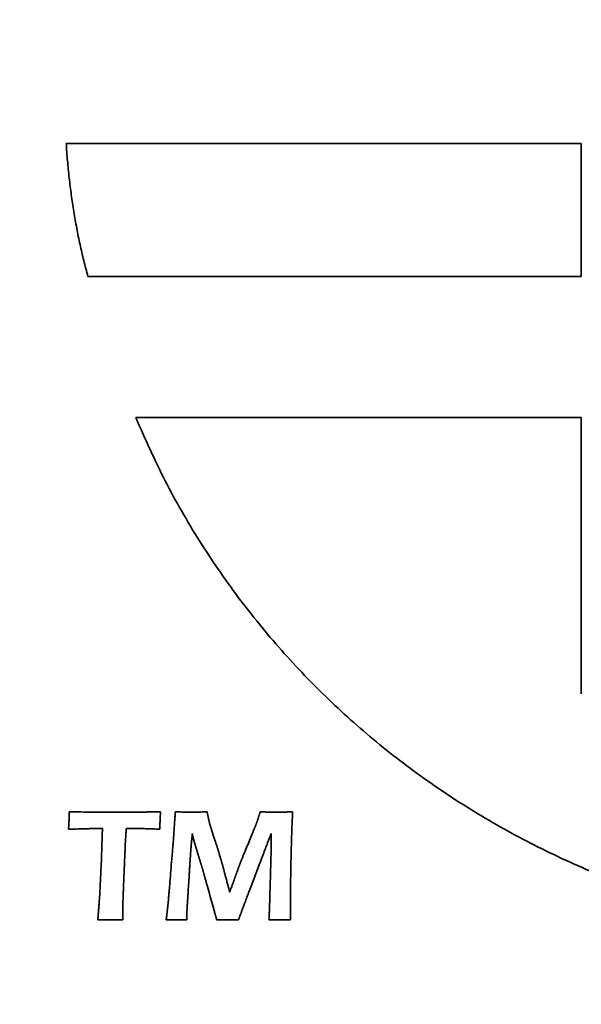
# Model space of a CAD drawing. Units: inches. Extents: x -0.2 to 21.9, y 0.4 to 16.6.
# Drawn here: x 1.6 to 1.8, y 12.2 to 12.5 of the extents above; entities that cross this region are included whole.
import ezdxf

# ---------------------------------------------------------------- set-up
doc = ezdxf.new("R2010")
doc.units = ezdxf.units.IN
doc.header["$MEASUREMENT"] = 0
doc.layers.add('Dimensions(AVP)', color=7, linetype='Continuous', lineweight=18)
doc.layers.add('Visible Edges(AVP)', color=7, linetype='Continuous', lineweight=35)
doc.styles.add('DEFAULT-AVP_Large', font='arial.ttf')
doc.dimstyles.new('AVP Standard-AVP', dxfattribs={"dimtxt": 0.15, "dimasz": 0.1, "dimexe": 0.05, "dimexo": 0.05, "dimgap": 0.04, "dimtad": 0, "dimtoh": 1, "dimdec": 3, "dimrnd": 1e-08, "dimzin": 0, "dimdsep": 46, "dimtxsty": 'DEFAULT-AVP_Large', "dimblk": 'Filled-1', "dimcen": 0.09, "dimdle": 0.12, "dimclrd": 7, "dimclre": 7, "dimclrt": 7, "dimadec": 0, "dimazin": 0, "dimtfac": 1, "dimtdec": 3, "dimtofl": 0, "dimtmove": 0, "dimatfit": 3, "dimfxl": 1, "dimtolj": 1, "dimtzin": 0, "dimlwd": 15, "dimlwe": 15, "dimarcsym": 0})

# ---------------------------------------------------------------- blocks, each defined once
blk = doc.blocks.new('Filled-1')
at = {"color": 0}
for p, q in [((0, 0), (-1, 0.3125)), ((-1, 0.3125), (-1, -0.3125)), ((-1, 0), (0, 0)), ((-1, -0.3125), (0, 0))]:
    blk.add_line(p, q, dxfattribs=at)
at = {"color": 0, "flags": 128}
blk.add_lwpolyline([(-1, -0.3125), (0, 0), (-1, 0.3125), (-1, -0.3125)], dxfattribs=at)
at = {"color": 0}
blk.add_solid([(-1, -0.3125), (0, 0), (-1, 0.3125), (-1, -0.3125)], dxfattribs=at)
blk = doc.blocks.new('*D7')
at = {"layer": 'Defpoints', "color": 0, "linetype": 'Continuous'}
for p in [(1.10354, 13.1474), (2.43291, 13.1474), (2.43291, 12.8574)]:
    blk.add_point(p, dxfattribs=at)
at = {"layer": 'Dimensions(AVP)', "color": 7, "linetype": 'Continuous', "lineweight": 15}
for p, q in [((1.10354, 13.2474), (1.10354, 13.3474)), ((2.38291, 13.1474), (1.05354, 13.1474)), ((2.38291, 12.8574), (1.05354, 12.8574)), ((1.10354, 12.7574), (1.10354, 12.62618))]:
    blk.add_line(p, q, dxfattribs=at)
at = {"layer": 'Dimensions(AVP)', "color": 7, "linetype": 'Continuous', "lineweight": 15, "xscale": 0.1000000014901161, "yscale": 0.1000000014901161, "zscale": 0.1000000014901161}
for p, rotation in [((1.10354, 13.1474), 270), ((1.10354, 12.8574), 90)]:
    blk.add_blockref('Filled-1', p, dxfattribs=dict(at, rotation=rotation))
at = {"layer": 'Dimensions(AVP)', "color": 7, "linetype": 'Continuous', "lineweight": 18, "insert": (1.21411, 10.87295), "char_height": 0.15, "attachment_point": 7, "rotation": 90, "style": 'DEFAULT-AVP_Large'}
blk.add_mtext('\\A1;{Viewable Area\\P}0.290 in [7.37 mm]', dxfattribs=at)

msp = doc.modelspace()

# ---------------------------------------------------------------- linework, layer by layer
at = {"layer": 'Visible Edges(AVP)'}
for p, q in [((1.63818, 12.35022), (1.75841, 12.35022)), ((1.75841, 12.35022), (1.75841, 12.27571))]:
    msp.add_line(p, q, dxfattribs=at)
for points, knots in [([(1.62529, 12.38827), (1.62491, 12.3897), (1.62414, 12.39256), (1.62313, 12.39692), (1.62224, 12.40133), (1.62146, 12.4058), (1.62078, 12.41032), (1.62022, 12.41489), (1.61975, 12.41952), (1.61953, 12.42263), (1.61942, 12.42419)], [-0.09261229, -0.09261229, -0.09261229, -0.09261229, -0.08134352, -0.06999862, -0.05857074, -0.04705383, -0.03544255, -0.02373231, -0.01191921, 0, 0, 0, 0]), ([(1.61942, 12.42419), (1.61955, 12.42419), (1.62007, 12.42419), (1.62121, 12.42419), (1.62307, 12.42419), (1.62559, 12.42419), (1.62872, 12.42419), (1.63241, 12.42419), (1.63661, 12.42419), (1.64307, 12.42419), (1.65205, 12.42419), (1.66797, 12.42419), (1.68889, 12.42419), (1.70981, 12.42419), (1.72573, 12.42419), (1.73471, 12.42419), (1.74117, 12.42419), (1.74537, 12.42419), (1.74906, 12.42419), (1.75219, 12.42419), (1.75471, 12.42419), (1.75657, 12.42419), (1.75771, 12.42419), (1.75823, 12.42419), (1.75837, 12.42419)], [-0.35293, -0.35293, -0.35293, -0.35293, -0.3519176, -0.3489664, -0.3442058, -0.337765, -0.3297733, -0.3203598, -0.3096539, -0.2977847, -0.2710737, -0.2412607, -0.176465, -0.1116693, -0.0818563, -0.0551453, -0.0432761, -0.0325702, -0.0231567, -0.015165, -0.0087242, -0.0039636, -0.0010124, 0, 0, 0, 0]), ([(1.75837, 12.42419), (1.75837, 12.42416), (1.75837, 12.42402), (1.75837, 12.42373), (1.75837, 12.42325), (1.75837, 12.42259), (1.75837, 12.42178), (1.75837, 12.42083), (1.75837, 12.41975), (1.75837, 12.41807), (1.75837, 12.41575), (1.75837, 12.41164), (1.75837, 12.40623), (1.75837, 12.40082), (1.75837, 12.39671), (1.75837, 12.39438), (1.75837, 12.39271), (1.75837, 12.39163), (1.75837, 12.39067), (1.75837, 12.38986), (1.75837, 12.38921), (1.75837, 12.38873), (1.75837, 12.38844), (1.75837, 12.3883), (1.75837, 12.38827)], [-0.09124, -0.09124, -0.09124, -0.09124, -0.09097826, -0.09021533, -0.08898462, -0.08731953, -0.08525349, -0.0828199, -0.08005219, -0.07698375, -0.07007838, -0.06237109, -0.04562, -0.02886891, -0.02116162, -0.01425625, -0.01118781, -0.0084201, -0.00598651, -0.00392047, -0.00225538, -0.00102467, -0.00026174, 0, 0, 0, 0]), ([(1.75837, 12.38827), (1.75824, 12.38827), (1.75774, 12.38827), (1.75664, 12.38827), (1.75486, 12.38827), (1.75245, 12.38827), (1.74946, 12.38827), (1.74592, 12.38827), (1.7419, 12.38827), (1.73571, 12.38827), (1.72711, 12.38827), (1.71186, 12.38827), (1.69183, 12.38827), (1.67179, 12.38827), (1.65654, 12.38827), (1.64795, 12.38827), (1.64175, 12.38827), (1.63773, 12.38827), (1.6342, 12.38827), (1.6312, 12.38827), (1.62879, 12.38827), (1.62701, 12.38827), (1.62592, 12.38827), (1.62542, 12.38827), (1.62529, 12.38827)], [-0.33801, -0.33801, -0.33801, -0.33801, -0.3370404, -0.334214, -0.3296547, -0.3234861, -0.3158322, -0.3068167, -0.2965633, -0.2851959, -0.2596141, -0.2310615, -0.169005, -0.1069485, -0.0783959, -0.0528141, -0.0414467, -0.0311933, -0.0221778, -0.0145239, -0.0083553, -0.003796, -0.0009696, 0, 0, 0, 0]), ([(1.88469, 12.20967), (1.87783, 12.20916), (1.86425, 12.20815), (1.844, 12.20859), (1.82422, 12.21043), (1.80495, 12.21377), (1.78627, 12.21851), (1.76824, 12.22463), (1.75092, 12.23206), (1.73438, 12.24076), (1.71869, 12.25068), (1.7039, 12.26177), (1.69009, 12.27399), (1.67732, 12.28728), (1.66564, 12.30159), (1.65516, 12.31689), (1.64582, 12.33307), (1.64074, 12.34449), (1.63818, 12.35022)], [-0.7724196, -0.7724196, -0.7724196, -0.7724196, -0.7200244, -0.6686984, -0.6183094, -0.5687348, -0.5198609, -0.4715818, -0.4237976, -0.3764125, -0.3293331, -0.2824663, -0.235717, -0.1889859, -0.1421675, -0.0951482, -0.0478041, 0, 0, 0, 0]), ([(1.62006, 12.23916), (1.62008, 12.23941), (1.6201, 12.23989), (1.62014, 12.24059), (1.62017, 12.24124), (1.6202, 12.24185), (1.62022, 12.24241), (1.62024, 12.24293), (1.62025, 12.24339), (1.62026, 12.24369), (1.62026, 12.24383)], [0, 0, 0, 0, 0.00189464, 0.00367236, 0.00533294, 0.00687614, 0.00830177, 0.00960962, 0.0107995, 0.01187123, 0.01187123, 0.01187123, 0.01187123]), ([(1.62026, 12.24383), (1.62129, 12.24383), (1.62339, 12.24381), (1.62657, 12.2438), (1.62983, 12.24379), (1.63202, 12.24379), (1.63313, 12.24379)], [0, 0, 0, 0, 0.00789373, 0.01597396, 0.02423977, 0.03269024, 0.03269024, 0.03269024, 0.03269024]), ([(1.63313, 12.24379), (1.63314, 12.24379), (1.63317, 12.24379), (1.63323, 12.24379), (1.63333, 12.24379), (1.63347, 12.24379), (1.63364, 12.24379), (1.63385, 12.24379), (1.63408, 12.24379), (1.63443, 12.24379), (1.63493, 12.24379), (1.63581, 12.2438), (1.63696, 12.2438), (1.63812, 12.2438), (1.639, 12.24381), (1.63949, 12.24381), (1.63985, 12.24381), (1.64008, 12.24381), (1.64028, 12.24381), (1.64046, 12.24381), (1.6406, 12.24381), (1.6407, 12.24381), (1.64076, 12.24381), (1.64079, 12.24381), (1.6408, 12.24381)], [0, 0, 0, 0, 0.00005588, 0.00021877, 0.00048153, 0.00083704, 0.00127814, 0.00179772, 0.00238864, 0.00304376, 0.00451809, 0.00616362, 0.00974005, 0.01331647, 0.014962, 0.01643633, 0.01709145, 0.01768237, 0.01820195, 0.01864306, 0.01899856, 0.01926132, 0.01942421, 0.01948009, 0.01948009, 0.01948009, 0.01948009]), ([(1.6408, 12.24381), (1.6408, 12.24381), (1.64082, 12.24381), (1.64085, 12.24381), (1.64091, 12.24381), (1.64098, 12.24381), (1.64107, 12.24381), (1.64118, 12.24381), (1.6413, 12.24381), (1.6415, 12.24382), (1.64176, 12.24382), (1.64223, 12.24382), (1.64285, 12.24382), (1.64346, 12.24382), (1.64393, 12.24383), (1.6442, 12.24383), (1.64439, 12.24383), (1.64451, 12.24383), (1.64462, 12.24383), (1.64471, 12.24383), (1.64479, 12.24383), (1.64484, 12.24383), (1.64487, 12.24383), (1.64489, 12.24383), (1.64489, 12.24383)], [0, 0, 0, 0, 0.00002983, 0.0001168, 0.00025708, 0.00044688, 0.00068238, 0.00095978, 0.00127526, 0.00162502, 0.00241214, 0.00329066, 0.00520006, 0.00710946, 0.00798798, 0.0087751, 0.00912486, 0.00944034, 0.00971774, 0.00995324, 0.01014304, 0.01028332, 0.01037029, 0.01040012, 0.01040012, 0.01040012, 0.01040012]), ([(1.64489, 12.24383), (1.64488, 12.24359), (1.64484, 12.24311), (1.6448, 12.24242), (1.64476, 12.24177), (1.64473, 12.24116), (1.64471, 12.2406), (1.6447, 12.24008), (1.64469, 12.23961), (1.64468, 12.23931), (1.64468, 12.23916)], [0, 0, 0, 0, 0.00187904, 0.00364411, 0.00529578, 0.00683464, 0.00826129, 0.00957634, 0.01078039, 0.01187409, 0.01187409, 0.01187409, 0.01187409]), ([(1.64837, 12.23647), (1.64837, 12.23647), (1.64837, 12.2365), (1.64837, 12.23656), (1.64838, 12.23666), (1.64839, 12.23679), (1.6484, 12.23696), (1.64841, 12.23715), (1.64843, 12.23738), (1.64845, 12.23772), (1.64848, 12.2382), (1.64854, 12.23904), (1.64861, 12.24015), (1.64869, 12.24126), (1.64874, 12.2421), (1.64878, 12.24258), (1.6488, 12.24292), (1.64881, 12.24314), (1.64883, 12.24334), (1.64884, 12.2435), (1.64885, 12.24364), (1.64885, 12.24374), (1.64886, 12.2438), (1.64886, 12.24382), (1.64886, 12.24383)], [0, 0, 0, 0, 0.00005379, 0.0002106, 0.00046354, 0.00080577, 0.0012304, 0.00173057, 0.00229941, 0.00293006, 0.00434931, 0.00593337, 0.00937619, 0.01281901, 0.01440307, 0.01582232, 0.01645297, 0.01702181, 0.01752198, 0.01794661, 0.01828883, 0.01854178, 0.01869858, 0.01875238, 0.01875238, 0.01875238, 0.01875238]), ([(1.64886, 12.24383), (1.64911, 12.24383), (1.64958, 12.24382), (1.65027, 12.24381), (1.6509, 12.24381), (1.65148, 12.2438), (1.65202, 12.24379), (1.6525, 12.24379), (1.65293, 12.24379), (1.6533, 12.24379), (1.65365, 12.24379), (1.65402, 12.24379), (1.65445, 12.24379), (1.65494, 12.2438), (1.65548, 12.24381), (1.65609, 12.24381), (1.65675, 12.24382), (1.65721, 12.24383), (1.65745, 12.24383)], [0, 0, 0, 0, 0.00187333, 0.00361561, 0.00522709, 0.006708, 0.00805856, 0.00927902, 0.01036962, 0.0113306, 0.01212422, 0.01306515, 0.01415353, 0.01538947, 0.01677309, 0.01830452, 0.01998386, 0.02181123, 0.02181123, 0.02181123, 0.02181123]), ([(1.65745, 12.24383), (1.65746, 12.24376), (1.65749, 12.24362), (1.65753, 12.24342), (1.65757, 12.24322), (1.65761, 12.24303), (1.65764, 12.24285), (1.65768, 12.24268), (1.65771, 12.24252), (1.65774, 12.24236), (1.65778, 12.24221), (1.65781, 12.24207), (1.65783, 12.24194), (1.65786, 12.24181), (1.65789, 12.24169), (1.65791, 12.24158), (1.65794, 12.24148), (1.65795, 12.24141), (1.65796, 12.24138)], [0, 0, 0, 0, 0.000548067, 0.001075904, 0.001583551, 0.002071048, 0.002538436, 0.002985756, 0.00341305, 0.003820357, 0.004207721, 0.004575183, 0.004922787, 0.005250577, 0.005558598, 0.005846896, 0.00611552, 0.006364521, 0.006364521, 0.006364521, 0.006364521]), ([(1.671, 12.24143), (1.67101, 12.24146), (1.67103, 12.24152), (1.67106, 12.24162), (1.67109, 12.24172), (1.67113, 12.24184), (1.67117, 12.24196), (1.67121, 12.24209), (1.67125, 12.24222), (1.6713, 12.24237), (1.67135, 12.24253), (1.6714, 12.24269), (1.67145, 12.24286), (1.67151, 12.24304), (1.67157, 12.24322), (1.67163, 12.24342), (1.67169, 12.24362), (1.67173, 12.24376), (1.67175, 12.24383)], [0, 0, 0, 0, 0.000235764, 0.000493577, 0.000773396, 0.001075182, 0.001398893, 0.001744488, 0.002111927, 0.002501168, 0.00291217, 0.003344893, 0.003799295, 0.004275337, 0.004772977, 0.005292175, 0.00583289, 0.006395081, 0.006395081, 0.006395081, 0.006395081]), ([(1.67175, 12.24383), (1.67217, 12.24383), (1.67297, 12.24381), (1.67413, 12.2438), (1.67523, 12.24379), (1.67606, 12.24379), (1.67666, 12.24379), (1.67706, 12.24379), (1.67752, 12.24379), (1.67802, 12.2438), (1.67857, 12.24381), (1.67918, 12.24381), (1.67983, 12.24382), (1.68028, 12.24383), (1.68051, 12.24383)], [0, 0, 0, 0, 0.00313879, 0.00610305, 0.00889094, 0.01150064, 0.01240635, 0.01343628, 0.01459093, 0.01587075, 0.01727623, 0.01880783, 0.02046602, 0.02225127, 0.02225127, 0.02225127, 0.02225127]), ([(1.68051, 12.24383), (1.68049, 12.24331), (1.68044, 12.24226), (1.68037, 12.24067), (1.68031, 12.23903), (1.68025, 12.23735), (1.6802, 12.23563), (1.68015, 12.23387), (1.6801, 12.23207), (1.68008, 12.23085), (1.68007, 12.23024)], [0, 0, 0, 0, 0.00395623, 0.00801586, 0.01217879, 0.01644494, 0.02081421, 0.02528654, 0.02986182, 0.03454001, 0.03454001, 0.03454001, 0.03454001]), ([(1.65796, 12.24138), (1.65797, 12.24135), (1.65798, 12.24128), (1.65801, 12.24118), (1.65804, 12.24107), (1.65807, 12.24096), (1.6581, 12.24084), (1.65813, 12.24071), (1.65817, 12.24057), (1.65823, 12.24038), (1.6583, 12.24012), (1.6584, 12.23979), (1.65851, 12.23943), (1.65858, 12.23918), (1.65862, 12.23905)], [0, 0, 0, 0, 0.000244622, 0.000508195, 0.000790645, 0.001091899, 0.001411878, 0.001750507, 0.002107707, 0.002483398, 0.003289936, 0.004169481, 0.005121389, 0.006145009, 0.006145009, 0.006145009, 0.006145009]), ([(1.67056, 12.24025), (1.67058, 12.24029), (1.67062, 12.24038), (1.67067, 12.24051), (1.67072, 12.24065), (1.67078, 12.2408), (1.67083, 12.24095), (1.67089, 12.24111), (1.67094, 12.24127), (1.67098, 12.24137), (1.671, 12.24143)], [0, 0, 0, 0, 0.000355857, 0.00072423, 0.001105163, 0.001498696, 0.001904863, 0.002323697, 0.002755228, 0.003199481, 0.003199481, 0.003199481, 0.003199481]), ([(1.625, 12.23931), (1.62499, 12.23931), (1.62497, 12.23931), (1.62493, 12.23931), (1.62487, 12.2393), (1.62478, 12.2393), (1.62466, 12.2393), (1.62453, 12.23929), (1.62438, 12.23929), (1.62416, 12.23928), (1.62384, 12.23927), (1.62327, 12.23926), (1.62253, 12.23924), (1.62179, 12.23921), (1.62122, 12.2392), (1.6209, 12.23919), (1.62067, 12.23918), (1.62052, 12.23918), (1.62039, 12.23917), (1.62028, 12.23917), (1.62019, 12.23917), (1.62013, 12.23916), (1.62009, 12.23916), (1.62007, 12.23916), (1.62006, 12.23916)], [0, 0, 0, 0, 0.00003596, 0.00014078, 0.00030987, 0.00053863, 0.00082249, 0.00115684, 0.00153709, 0.00195867, 0.00290739, 0.0039663, 0.00626773, 0.00856916, 0.00962807, 0.0105768, 0.01099837, 0.01137862, 0.01171298, 0.01199683, 0.01222559, 0.01239468, 0.0124995, 0.01253546, 0.01253546, 0.01253546, 0.01253546]), ([(1.62632, 12.23933), (1.62632, 12.23933), (1.62632, 12.23933), (1.6263, 12.23933), (1.62629, 12.23933), (1.62626, 12.23933), (1.62623, 12.23933), (1.6262, 12.23933), (1.62616, 12.23933), (1.6261, 12.23932), (1.62601, 12.23932), (1.62586, 12.23932), (1.62566, 12.23932), (1.62546, 12.23931), (1.62531, 12.23931), (1.62522, 12.23931), (1.62516, 12.23931), (1.62512, 12.23931), (1.62508, 12.23931), (1.62505, 12.23931), (1.62503, 12.23931), (1.62501, 12.23931), (1.625, 12.23931), (1.625, 12.23931), (1.625, 12.23931)], [0, 0, 0, 0, 0.000009668, 0.000037851, 0.000083313, 0.000144821, 0.000221139, 0.000311035, 0.000413274, 0.00052662, 0.000781702, 0.001066406, 0.001685185, 0.002303964, 0.002588669, 0.00284375, 0.002957097, 0.003059336, 0.003149231, 0.00322555, 0.003287058, 0.00333252, 0.003360702, 0.003370371, 0.003370371, 0.003370371, 0.003370371]), ([(1.62771, 12.23935), (1.62771, 12.23935), (1.6277, 12.23935), (1.62769, 12.23935), (1.62767, 12.23935), (1.62765, 12.23935), (1.62761, 12.23935), (1.62758, 12.23935), (1.62754, 12.23935), (1.62747, 12.23935), (1.62738, 12.23935), (1.62722, 12.23934), (1.62701, 12.23934), (1.62681, 12.23934), (1.62665, 12.23933), (1.62656, 12.23933), (1.62649, 12.23933), (1.62645, 12.23933), (1.62641, 12.23933), (1.62638, 12.23933), (1.62636, 12.23933), (1.62634, 12.23933), (1.62633, 12.23933), (1.62632, 12.23933), (1.62632, 12.23933)], [0, 0, 0, 0, 0.000010099, 0.000039537, 0.000087024, 0.000151272, 0.000230991, 0.000324891, 0.000431684, 0.00055008, 0.000816525, 0.001113912, 0.001760256, 0.0024066, 0.002703986, 0.002970431, 0.003088828, 0.00319562, 0.003289521, 0.003369239, 0.003433487, 0.003480974, 0.003510412, 0.003520511, 0.003520511, 0.003520511, 0.003520511]), ([(1.6292, 12.23935), (1.6292, 12.23935), (1.62919, 12.23935), (1.62918, 12.23935), (1.62916, 12.23935), (1.62913, 12.23935), (1.6291, 12.23935), (1.62906, 12.23935), (1.62902, 12.23935), (1.62895, 12.23935), (1.62885, 12.23935), (1.62868, 12.23935), (1.62845, 12.23935), (1.62823, 12.23935), (1.62806, 12.23935), (1.62796, 12.23935), (1.62789, 12.23935), (1.62785, 12.23935), (1.62781, 12.23935), (1.62777, 12.23935), (1.62775, 12.23935), (1.62773, 12.23935), (1.62771, 12.23935), (1.62771, 12.23935), (1.62771, 12.23935)], [0, 0, 0, 0, 0.000010872, 0.000042563, 0.000093686, 0.000162852, 0.000248672, 0.000349761, 0.000464728, 0.000592187, 0.000879028, 0.00119918, 0.001895, 0.00259082, 0.002910972, 0.003197812, 0.003325272, 0.003440239, 0.003541328, 0.003627148, 0.003696314, 0.003747437, 0.003779128, 0.00379, 0.00379, 0.00379, 0.00379]), ([(1.6289, 12.23021), (1.6289, 12.23022), (1.62891, 12.23025), (1.62891, 12.23033), (1.62891, 12.23045), (1.62892, 12.23062), (1.62892, 12.23082), (1.62893, 12.23106), (1.62894, 12.23134), (1.62895, 12.23177), (1.62897, 12.23236), (1.62901, 12.2334), (1.62905, 12.23478), (1.6291, 12.23616), (1.62913, 12.2372), (1.62915, 12.23779), (1.62916, 12.23822), (1.62917, 12.2385), (1.62918, 12.23874), (1.62919, 12.23895), (1.62919, 12.23911), (1.6292, 12.23923), (1.6292, 12.23931), (1.6292, 12.23934), (1.6292, 12.23935)], [0, 0, 0, 0, 0.00006664, 0.00026091, 0.00057428, 0.00099825, 0.00152432, 0.00214398, 0.00284871, 0.00363002, 0.00538831, 0.00735078, 0.01161605, 0.01588132, 0.0178438, 0.01960209, 0.0203834, 0.02108813, 0.02170779, 0.02223385, 0.02265783, 0.0229712, 0.02316546, 0.02323211, 0.02323211, 0.02323211, 0.02323211]), ([(1.63563, 12.23935), (1.63563, 12.23935), (1.63563, 12.23933), (1.63563, 12.2393), (1.63563, 12.23925), (1.63562, 12.23918), (1.63562, 12.23909), (1.63561, 12.23899), (1.6356, 12.23887), (1.63559, 12.23869), (1.63557, 12.23844), (1.63554, 12.23799), (1.6355, 12.2374), (1.63546, 12.23681), (1.63543, 12.23637), (1.63542, 12.23611), (1.63541, 12.23593), (1.6354, 12.23581), (1.63539, 12.23571), (1.63538, 12.23562), (1.63538, 12.23555), (1.63538, 12.2355), (1.63537, 12.23547), (1.63537, 12.23545), (1.63537, 12.23545)], [0, 0, 0, 0, 0.000028491, 0.00011154, 0.00024551, 0.000426764, 0.000651663, 0.000916572, 0.001217852, 0.001551868, 0.002303554, 0.003142532, 0.004965977, 0.006789421, 0.0076284, 0.008380086, 0.008714101, 0.009015382, 0.00928029, 0.00950519, 0.009686443, 0.009820413, 0.009903462, 0.009931953, 0.009931953, 0.009931953, 0.009931953]), ([(1.63728, 12.23935), (1.63728, 12.23935), (1.63727, 12.23935), (1.63726, 12.23935), (1.63724, 12.23935), (1.63721, 12.23935), (1.63717, 12.23935), (1.63712, 12.23935), (1.63707, 12.23935), (1.637, 12.23935), (1.63689, 12.23935), (1.6367, 12.23935), (1.63646, 12.23935), (1.63621, 12.23935), (1.63602, 12.23935), (1.63591, 12.23935), (1.63584, 12.23935), (1.63579, 12.23935), (1.63574, 12.23935), (1.63571, 12.23935), (1.63568, 12.23935), (1.63565, 12.23935), (1.63564, 12.23935), (1.63563, 12.23935), (1.63563, 12.23935)], [0, 0, 0, 0, 0.000011991, 0.000046943, 0.000103326, 0.000179609, 0.000274261, 0.000385752, 0.00051255, 0.000653125, 0.000969482, 0.001322578, 0.00209, 0.002857422, 0.003210518, 0.003526875, 0.00366745, 0.003794248, 0.003905739, 0.004000391, 0.004076674, 0.004133057, 0.004168009, 0.00418, 0.00418, 0.00418, 0.00418]), ([(1.64468, 12.23916), (1.64405, 12.23919), (1.64278, 12.23925), (1.64091, 12.23931), (1.63908, 12.23934), (1.63787, 12.23935), (1.63728, 12.23935)], [0, 0, 0, 0, 0.00486857, 0.00962548, 0.01427405, 0.01881776, 0.01881776, 0.01881776, 0.01881776]), ([(1.65346, 12.23791), (1.65346, 12.23791), (1.65345, 12.2379), (1.65345, 12.23788), (1.65345, 12.23784), (1.65344, 12.23779), (1.65344, 12.23773), (1.65343, 12.23766), (1.65342, 12.23758), (1.65341, 12.23745), (1.65339, 12.23727), (1.65336, 12.23696), (1.65332, 12.23655), (1.65327, 12.23614), (1.65324, 12.23582), (1.65322, 12.23565), (1.65321, 12.23552), (1.6532, 12.23544), (1.65319, 12.23537), (1.65319, 12.2353), (1.65318, 12.23525), (1.65318, 12.23522), (1.65318, 12.23519), (1.65318, 12.23518), (1.65318, 12.23518)], [0, 0, 0, 0, 0.000020012, 0.000078346, 0.000172447, 0.00029976, 0.00045773, 0.000643802, 0.000855422, 0.001090035, 0.001618021, 0.002207321, 0.003488112, 0.004768903, 0.005358203, 0.005886189, 0.006120802, 0.006332422, 0.006518494, 0.006676464, 0.006803777, 0.006897878, 0.006956212, 0.006976224, 0.006976224, 0.006976224, 0.006976224]), ([(1.65387, 12.23616), (1.65386, 12.23618), (1.65386, 12.23621), (1.65384, 12.23627), (1.65382, 12.23634), (1.65381, 12.23642), (1.65378, 12.2365), (1.65376, 12.23659), (1.65374, 12.23669), (1.65371, 12.2368), (1.65369, 12.23691), (1.65366, 12.23703), (1.65363, 12.23716), (1.6536, 12.2373), (1.65357, 12.23744), (1.65353, 12.23759), (1.65349, 12.23775), (1.65347, 12.23786), (1.65346, 12.23791)], [0, 0, 0, 0, 0.00013933, 0.00029813, 0.000476429, 0.000674256, 0.000891642, 0.001128615, 0.001385204, 0.001661439, 0.001957347, 0.002272958, 0.002608301, 0.002963404, 0.003338296, 0.003733006, 0.004147563, 0.004581995, 0.004581995, 0.004581995, 0.004581995]), ([(1.65862, 12.23905), (1.65866, 12.23891), (1.65875, 12.23863), (1.65889, 12.2382), (1.65903, 12.23774), (1.65918, 12.23727), (1.65935, 12.23677), (1.65952, 12.23626), (1.6597, 12.23572), (1.65982, 12.23535), (1.65988, 12.23517)], [0, 0, 0, 0, 0.00109835, 0.00225178, 0.00346117, 0.00472743, 0.00605146, 0.00743417, 0.00887647, 0.01037926, 0.01037926, 0.01037926, 0.01037926]), ([(1.66639, 12.23006), (1.6664, 12.23007), (1.66641, 12.2301), (1.66645, 12.23019), (1.6665, 12.23032), (1.66658, 12.23051), (1.66667, 12.23074), (1.66678, 12.23101), (1.66691, 12.23132), (1.6671, 12.23179), (1.66737, 12.23245), (1.66785, 12.23362), (1.66848, 12.23515), (1.66911, 12.23669), (1.66958, 12.23786), (1.66985, 12.23851), (1.67005, 12.23899), (1.67017, 12.2393), (1.67028, 12.23957), (1.67038, 12.2398), (1.67045, 12.23998), (1.67051, 12.24012), (1.67054, 12.2402), (1.67056, 12.24024), (1.67056, 12.24025)], [0, 0, 0, 0, 0.00008024, 0.00031414, 0.00069145, 0.00120193, 0.00183533, 0.00258141, 0.00342993, 0.00437065, 0.00648768, 0.00885056, 0.01398607, 0.01912157, 0.02148446, 0.02360149, 0.0245422, 0.02539072, 0.0261368, 0.0267702, 0.02728068, 0.02765799, 0.02789189, 0.02797213, 0.02797213, 0.02797213, 0.02797213]), ([(1.6747, 12.238), (1.6747, 12.23798), (1.67467, 12.2379), (1.6746, 12.23773), (1.6745, 12.23745), (1.67435, 12.23708), (1.67418, 12.23661), (1.67397, 12.23606), (1.67373, 12.23543), (1.67336, 12.23446), (1.67285, 12.23312), (1.67195, 12.23074), (1.67076, 12.22761), (1.66958, 12.22449), (1.66867, 12.2221), (1.66816, 12.22076), (1.6678, 12.2198), (1.66756, 12.21917), (1.66735, 12.21862), (1.66717, 12.21815), (1.66703, 12.21777), (1.66692, 12.21749), (1.66686, 12.21732), (1.66683, 12.21725), (1.66682, 12.21723)], [0, 0, 0, 0, 0.00016191, 0.00063385, 0.00139515, 0.00242516, 0.00370319, 0.00520857, 0.00692065, 0.00881875, 0.01309033, 0.01785797, 0.02822, 0.03858203, 0.04334967, 0.04762125, 0.04951935, 0.05123142, 0.05273681, 0.05401484, 0.05504484, 0.05580615, 0.05627809, 0.05644, 0.05644, 0.05644, 0.05644]), ([(1.67472, 12.23628), (1.67472, 12.23628), (1.67472, 12.23628), (1.67472, 12.2363), (1.67472, 12.23632), (1.67472, 12.23635), (1.67472, 12.23639), (1.67472, 12.23644), (1.67472, 12.23649), (1.67472, 12.23657), (1.67472, 12.23668), (1.67472, 12.23688), (1.67471, 12.23714), (1.67471, 12.2374), (1.67471, 12.2376), (1.67471, 12.23771), (1.67471, 12.23779), (1.67471, 12.23784), (1.67471, 12.23789), (1.6747, 12.23792), (1.6747, 12.23796), (1.6747, 12.23798), (1.6747, 12.23799), (1.6747, 12.238), (1.6747, 12.238)], [0, 0, 0, 0, 0.000012566, 0.000049193, 0.000108277, 0.000188215, 0.000287403, 0.000404235, 0.000537109, 0.00068442, 0.001015935, 0.00138595, 0.002190143, 0.002994336, 0.00336435, 0.003695866, 0.003843176, 0.00397605, 0.004092883, 0.00419207, 0.004272008, 0.004331093, 0.00436772, 0.004380285, 0.004380285, 0.004380285, 0.004380285]), ([(1.63537, 12.23545), (1.63537, 12.23544), (1.63537, 12.23538), (1.63537, 12.23526), (1.63536, 12.23506), (1.63535, 12.23478), (1.63533, 12.23444), (1.63532, 12.23405), (1.6353, 12.23359), (1.63527, 12.23289), (1.63523, 12.23193), (1.63516, 12.23021), (1.63506, 12.22795), (1.63497, 12.22569), (1.6349, 12.22397), (1.63486, 12.223), (1.63483, 12.2223), (1.63481, 12.22185), (1.6348, 12.22145), (1.63478, 12.22111), (1.63477, 12.22084), (1.63476, 12.22064), (1.63476, 12.22051), (1.63476, 12.22046), (1.63475, 12.22044)], [0, 0, 0, 0, 0.00010945, 0.00042847, 0.0009431, 0.00163936, 0.00250328, 0.00352089, 0.00467822, 0.0059613, 0.0088488, 0.01207163, 0.01907616, 0.02608069, 0.02930351, 0.03219102, 0.03347409, 0.03463142, 0.03564904, 0.03651296, 0.03720922, 0.03772385, 0.03804287, 0.03815232, 0.03815232, 0.03815232, 0.03815232]), ([(1.64696, 12.21951), (1.64696, 12.21953), (1.64697, 12.21959), (1.64698, 12.21973), (1.647, 12.21995), (1.64702, 12.22026), (1.64705, 12.22064), (1.64709, 12.22109), (1.64713, 12.22161), (1.6472, 12.2224), (1.64729, 12.22349), (1.64745, 12.22543), (1.64766, 12.22799), (1.64787, 12.23054), (1.64804, 12.23248), (1.64813, 12.23358), (1.64819, 12.23437), (1.64823, 12.23488), (1.64827, 12.23533), (1.6483, 12.23571), (1.64833, 12.23602), (1.64835, 12.23625), (1.64836, 12.23639), (1.64836, 12.23645), (1.64837, 12.23647)], [0, 0, 0, 0, 0.00012398, 0.00048536, 0.00106831, 0.00185701, 0.00283563, 0.00398835, 0.00529934, 0.00675277, 0.01002364, 0.01367435, 0.02160885, 0.02954335, 0.03319407, 0.03646494, 0.03791836, 0.03922935, 0.04038207, 0.04136069, 0.04214939, 0.04273235, 0.04309373, 0.0432177, 0.0432177, 0.0432177, 0.0432177]), ([(1.65318, 12.23518), (1.65317, 12.23513), (1.65316, 12.23501), (1.65315, 12.23482), (1.65313, 12.23463), (1.65312, 12.23442), (1.6531, 12.23419), (1.65308, 12.23395), (1.65306, 12.2337), (1.65304, 12.23344), (1.65302, 12.23316), (1.653, 12.23287), (1.65298, 12.23256), (1.65295, 12.23224), (1.65293, 12.23191), (1.65291, 12.23156), (1.65288, 12.2312), (1.65287, 12.23095), (1.65286, 12.23083)], [0, 0, 0, 0, 0.00043302, 0.00090059, 0.00140274, 0.00193951, 0.0025109, 0.00311696, 0.0037577, 0.00443316, 0.00514336, 0.00588833, 0.00666808, 0.00748266, 0.00833209, 0.00921638, 0.01013558, 0.0110897, 0.0110897, 0.0110897, 0.0110897]), ([(1.65416, 12.23514), (1.65414, 12.23519), (1.65411, 12.23529), (1.65407, 12.23543), (1.65403, 12.23557), (1.65399, 12.2357), (1.65396, 12.23583), (1.65392, 12.23594), (1.65389, 12.23605), (1.65388, 12.23612), (1.65387, 12.23616)], [0, 0, 0, 0, 0.000400373, 0.00078293, 0.001147317, 0.001493184, 0.001820182, 0.002127967, 0.002416204, 0.002684563, 0.002684563, 0.002684563, 0.002684563]), ([(1.65548, 12.23078), (1.65548, 12.23079), (1.65547, 12.2308), (1.65546, 12.23084), (1.65544, 12.2309), (1.65542, 12.23098), (1.65539, 12.23108), (1.65536, 12.23119), (1.65532, 12.23132), (1.65525, 12.23153), (1.65517, 12.23181), (1.65502, 12.23231), (1.65482, 12.23296), (1.65462, 12.23362), (1.65447, 12.23412), (1.65439, 12.2344), (1.65432, 12.2346), (1.65428, 12.23474), (1.65425, 12.23485), (1.65422, 12.23495), (1.6542, 12.23503), (1.65418, 12.23509), (1.65417, 12.23512), (1.65416, 12.23514), (1.65416, 12.23514)], [0, 0, 0, 0, 0.00003318, 0.00012989, 0.0002859, 0.00049697, 0.00075886, 0.00106735, 0.00141819, 0.00180715, 0.00268249, 0.00365949, 0.00578289, 0.0079063, 0.00888329, 0.00975863, 0.01014759, 0.01049844, 0.01080692, 0.01106882, 0.01127989, 0.0114359, 0.01153261, 0.01156579, 0.01156579, 0.01156579, 0.01156579]), ([(1.65988, 12.23517), (1.66007, 12.23459), (1.66044, 12.23345), (1.66096, 12.23173), (1.66145, 12.23003), (1.66176, 12.2289), (1.66191, 12.22833)], [0, 0, 0, 0, 0.00460034, 0.00914931, 0.01365101, 0.0181098, 0.0181098, 0.0181098, 0.0181098]), ([(1.67466, 12.23097), (1.67468, 12.23186), (1.67472, 12.23363), (1.67472, 12.2354), (1.67472, 12.23628)], [0, 0, 0, 0, 0.00679249, 0.01347136, 0.01347136, 0.01347136, 0.01347136]), ([(1.62844, 12.22092), (1.62844, 12.22093), (1.62844, 12.22097), (1.62844, 12.22104), (1.62845, 12.22117), (1.62846, 12.22133), (1.62847, 12.22154), (1.62848, 12.22179), (1.62849, 12.22207), (1.62852, 12.2225), (1.62855, 12.2231), (1.6286, 12.22417), (1.62867, 12.22557), (1.62874, 12.22696), (1.62879, 12.22803), (1.62882, 12.22863), (1.62885, 12.22906), (1.62886, 12.22934), (1.62887, 12.22959), (1.62888, 12.2298), (1.62889, 12.22997), (1.6289, 12.23009), (1.6289, 12.23017), (1.6289, 12.2302), (1.6289, 12.23021)], [0, 0, 0, 0, 0.00006776, 0.00026526, 0.00058387, 0.00101492, 0.00154977, 0.00217977, 0.00289628, 0.00369062, 0.00547827, 0.00747351, 0.01181, 0.01614648, 0.01814173, 0.01992937, 0.02072372, 0.02144022, 0.02207022, 0.02260507, 0.02303613, 0.02335473, 0.02355224, 0.02362, 0.02362, 0.02362, 0.02362]), ([(1.65286, 12.23083), (1.65286, 12.23082), (1.65285, 12.23077), (1.65285, 12.23066), (1.65284, 12.23048), (1.65282, 12.23024), (1.6528, 12.22994), (1.65278, 12.22959), (1.65275, 12.22919), (1.65272, 12.22857), (1.65266, 12.22772), (1.65257, 12.2262), (1.65244, 12.22421), (1.65232, 12.22221), (1.65222, 12.22069), (1.65217, 12.21984), (1.65213, 12.21922), (1.6521, 12.21882), (1.65208, 12.21847), (1.65206, 12.21817), (1.65205, 12.21793), (1.65204, 12.21776), (1.65203, 12.21765), (1.65203, 12.2176), (1.65203, 12.21758)], [0, 0, 0, 0, 0.00009669, 0.00037854, 0.00083319, 0.00144831, 0.00221155, 0.00311057, 0.00413303, 0.00526658, 0.00781758, 0.01066482, 0.01685305, 0.02304128, 0.02588853, 0.02843953, 0.02957308, 0.03059553, 0.03149456, 0.0322578, 0.03287292, 0.03332757, 0.03360942, 0.03370611, 0.03370611, 0.03370611, 0.03370611]), ([(1.65638, 12.22784), (1.65637, 12.22787), (1.65635, 12.22794), (1.65632, 12.22805), (1.65629, 12.22816), (1.65625, 12.22829), (1.65621, 12.22844), (1.65616, 12.22859), (1.65611, 12.22875), (1.65606, 12.22893), (1.656, 12.22912), (1.65594, 12.22932), (1.65587, 12.22954), (1.6558, 12.22976), (1.65573, 12.23), (1.65565, 12.23025), (1.65557, 12.23051), (1.65551, 12.23069), (1.65548, 12.23078)], [0, 0, 0, 0, 0.000245486, 0.000523448, 0.000833862, 0.001176705, 0.00155195, 0.001959572, 0.002399545, 0.002871842, 0.003376435, 0.003913299, 0.004482406, 0.005083729, 0.005717241, 0.006382915, 0.007080725, 0.007810642, 0.007810642, 0.007810642, 0.007810642]), ([(1.66353, 12.22222), (1.66354, 12.22223), (1.66355, 12.22226), (1.66357, 12.22232), (1.66361, 12.22243), (1.66366, 12.22257), (1.66373, 12.22275), (1.6638, 12.22295), (1.66389, 12.22319), (1.66402, 12.22356), (1.66421, 12.22406), (1.66453, 12.22496), (1.66496, 12.22614), (1.66539, 12.22732), (1.66572, 12.22822), (1.66591, 12.22872), (1.66604, 12.22909), (1.66613, 12.22932), (1.6662, 12.22953), (1.66627, 12.22971), (1.66632, 12.22985), (1.66636, 12.22995), (1.66638, 12.23002), (1.66639, 12.23005), (1.66639, 12.23006)], [0, 0, 0, 0, 0.00006077, 0.00023789, 0.00052363, 0.00091021, 0.00138987, 0.00195487, 0.00259745, 0.00330984, 0.00491304, 0.00670242, 0.01059148, 0.01448054, 0.01626992, 0.01787312, 0.01858551, 0.01922808, 0.01979308, 0.02027275, 0.02065933, 0.02094506, 0.02112219, 0.02118296, 0.02118296, 0.02118296, 0.02118296]), ([(1.67429, 12.21827), (1.67429, 12.21828), (1.6743, 12.21833), (1.6743, 12.21843), (1.6743, 12.2186), (1.67431, 12.21883), (1.67432, 12.21912), (1.67433, 12.21946), (1.67434, 12.21984), (1.67436, 12.22043), (1.67438, 12.22125), (1.67442, 12.22271), (1.67448, 12.22462), (1.67453, 12.22653), (1.67457, 12.22799), (1.67459, 12.22881), (1.67461, 12.2294), (1.67462, 12.22979), (1.67463, 12.23012), (1.67464, 12.23041), (1.67465, 12.23064), (1.67465, 12.23081), (1.67465, 12.23091), (1.67466, 12.23096), (1.67466, 12.23097)], [0, 0, 0, 0, 0.00009261, 0.00036255, 0.00079801, 0.00138716, 0.00211819, 0.00297925, 0.00395854, 0.00504424, 0.00748754, 0.01021458, 0.01614156, 0.02206853, 0.02479557, 0.02723888, 0.02832457, 0.02930386, 0.03016493, 0.03089595, 0.0314851, 0.03192056, 0.0321905, 0.03228311, 0.03228311, 0.03228311, 0.03228311]), ([(1.68007, 12.23024), (1.68005, 12.22964), (1.68003, 12.22848), (1.68, 12.22679), (1.67997, 12.22523), (1.67995, 12.22378), (1.67993, 12.22245), (1.67992, 12.22124), (1.67991, 12.22014), (1.67991, 12.21913), (1.67991, 12.21814), (1.67992, 12.21709), (1.67994, 12.21592), (1.67995, 12.21511), (1.67996, 12.21468)], [0, 0, 0, 0, 0.00457681, 0.00885508, 0.01283459, 0.01651512, 0.01989644, 0.02297835, 0.02576064, 0.02824311, 0.03063562, 0.03331321, 0.03627595, 0.03952387, 0.03952387, 0.03952387, 0.03952387]), ([(1.66005, 12.21468), (1.66005, 12.21469), (1.66003, 12.21474), (1.66, 12.21485), (1.65995, 12.21503), (1.65989, 12.21527), (1.6598, 12.21556), (1.65971, 12.21591), (1.6596, 12.21631), (1.65942, 12.21692), (1.65919, 12.21777), (1.65877, 12.21928), (1.65821, 12.22126), (1.65766, 12.22324), (1.65724, 12.22475), (1.657, 12.2256), (1.65683, 12.22622), (1.65672, 12.22661), (1.65662, 12.22696), (1.65654, 12.22726), (1.65647, 12.2275), (1.65642, 12.22767), (1.65639, 12.22778), (1.65638, 12.22783), (1.65638, 12.22784)], [0, 0, 0, 0, 0.00009956, 0.00038978, 0.00085794, 0.00149134, 0.00227726, 0.00320299, 0.00425583, 0.00542305, 0.00804985, 0.01098168, 0.01735377, 0.02372586, 0.0266577, 0.02928449, 0.03045172, 0.03150456, 0.03243029, 0.03321621, 0.0338496, 0.03431776, 0.03460798, 0.03470755, 0.03470755, 0.03470755, 0.03470755]), ([(1.66191, 12.22833), (1.66191, 12.22833), (1.66192, 12.2283), (1.66193, 12.22825), (1.66196, 12.22817), (1.66198, 12.22806), (1.66202, 12.22792), (1.66206, 12.22776), (1.66211, 12.22758), (1.66219, 12.22729), (1.66229, 12.2269), (1.66248, 12.2262), (1.66272, 12.22528), (1.66297, 12.22436), (1.66315, 12.22366), (1.66326, 12.22326), (1.66333, 12.22298), (1.66338, 12.22279), (1.66343, 12.22263), (1.66346, 12.22249), (1.66349, 12.22238), (1.66351, 12.2223), (1.66353, 12.22225), (1.66353, 12.22223), (1.66353, 12.22222)], [0, 0, 0, 0, 0.00004606, 0.00018033, 0.00039693, 0.00068997, 0.00105358, 0.00148187, 0.00196897, 0.00250899, 0.00372428, 0.00508071, 0.00802877, 0.01097684, 0.01233326, 0.01354855, 0.01408858, 0.01457567, 0.01500397, 0.01536757, 0.01566062, 0.01587721, 0.01601148, 0.01605755, 0.01605755, 0.01605755, 0.01605755]), ([(1.62796, 12.21468), (1.62796, 12.21469), (1.62796, 12.21471), (1.62797, 12.21476), (1.62797, 12.21485), (1.62798, 12.21496), (1.62799, 12.2151), (1.628, 12.21527), (1.62802, 12.21545), (1.62804, 12.21574), (1.62807, 12.21615), (1.62813, 12.21686), (1.6282, 12.2178), (1.62827, 12.21874), (1.62832, 12.21946), (1.62835, 12.21986), (1.62838, 12.22015), (1.62839, 12.22034), (1.6284, 12.2205), (1.62841, 12.22065), (1.62842, 12.22076), (1.62843, 12.22084), (1.62843, 12.22089), (1.62844, 12.22092), (1.62844, 12.22092)], [0, 0, 0, 0, 0.0000456, 0.00017852, 0.00039294, 0.00068304, 0.00104299, 0.00146698, 0.00194918, 0.00248377, 0.00368684, 0.00502963, 0.00794806, 0.01086649, 0.01220928, 0.01341235, 0.01394694, 0.01442914, 0.01485313, 0.01521308, 0.01550318, 0.0157176, 0.01585052, 0.01589612, 0.01589612, 0.01589612, 0.01589612]), ([(1.63475, 12.22044), (1.63475, 12.22044), (1.63475, 12.22043), (1.63475, 12.22041), (1.63475, 12.22038), (1.63475, 12.22033), (1.63475, 12.22027), (1.63475, 12.22021), (1.63475, 12.22013), (1.63475, 12.22001), (1.63474, 12.21985), (1.63474, 12.21956), (1.63473, 12.21918), (1.63473, 12.21881), (1.63472, 12.21852), (1.63472, 12.21835), (1.63472, 12.21824), (1.63472, 12.21816), (1.63471, 12.21809), (1.63471, 12.21804), (1.63471, 12.21799), (1.63471, 12.21796), (1.63471, 12.21794), (1.63471, 12.21793), (1.63471, 12.21793)], [0, 0, 0, 0, 0.000018333, 0.000071773, 0.000157979, 0.000274611, 0.000419328, 0.00058979, 0.000783656, 0.000998585, 0.001482275, 0.002022135, 0.003195473, 0.004368811, 0.004908671, 0.005392361, 0.005607291, 0.005801157, 0.005971619, 0.006116336, 0.006232967, 0.006319173, 0.006372613, 0.006390947, 0.006390947, 0.006390947, 0.006390947]), ([(1.6464, 12.21468), (1.64641, 12.21469), (1.64641, 12.2147), (1.64641, 12.21474), (1.64642, 12.21481), (1.64643, 12.2149), (1.64644, 12.21501), (1.64646, 12.21513), (1.64647, 12.21528), (1.6465, 12.2155), (1.64653, 12.21582), (1.6466, 12.21637), (1.64668, 12.2171), (1.64677, 12.21782), (1.64683, 12.21838), (1.64687, 12.21869), (1.64689, 12.21891), (1.64691, 12.21906), (1.64692, 12.21919), (1.64694, 12.21929), (1.64695, 12.21938), (1.64695, 12.21945), (1.64696, 12.21949), (1.64696, 12.2195), (1.64696, 12.21951)], [0, 0, 0, 0, 0.0000354, 0.00013859, 0.00030506, 0.00053027, 0.00080972, 0.00113887, 0.00151323, 0.00192825, 0.00286225, 0.00390471, 0.00617041, 0.0084361, 0.00947856, 0.01041256, 0.01082759, 0.01120194, 0.0115311, 0.01181055, 0.01203576, 0.01220222, 0.01230541, 0.01234081, 0.01234081, 0.01234081, 0.01234081]), ([(1.63471, 12.21793), (1.63471, 12.21766), (1.6347, 12.21713), (1.6347, 12.21633), (1.63469, 12.21551), (1.63469, 12.21496), (1.63469, 12.21468)], [0, 0, 0, 0, 0.002003433, 0.00404146, 0.006118818, 0.008240225, 0.008240225, 0.008240225, 0.008240225]), ([(1.65203, 12.21758), (1.65202, 12.2175), (1.65201, 12.21732), (1.652, 12.21703), (1.65199, 12.21671), (1.65199, 12.21636), (1.65198, 12.21598), (1.65197, 12.21558), (1.65196, 12.21514), (1.65196, 12.21484), (1.65196, 12.21468)], [0, 0, 0, 0, 0.000657341, 0.00139036, 0.002198967, 0.003083068, 0.004042561, 0.005077345, 0.006187315, 0.007372362, 0.007372362, 0.007372362, 0.007372362]), ([(1.66682, 12.21723), (1.66682, 12.21722), (1.66682, 12.21721), (1.66681, 12.21719), (1.6668, 12.21716), (1.66678, 12.21711), (1.66676, 12.21706), (1.66674, 12.21699), (1.66671, 12.21691), (1.66667, 12.21679), (1.66661, 12.21663), (1.6665, 12.21634), (1.66636, 12.21595), (1.66623, 12.21557), (1.66612, 12.21528), (1.66606, 12.21512), (1.66602, 12.215), (1.66599, 12.21492), (1.66597, 12.21485), (1.66595, 12.2148), (1.66593, 12.21475), (1.66592, 12.21472), (1.66591, 12.21469), (1.66591, 12.21468), (1.6659, 12.21468)], [0, 0, 0, 0, 0.0000197, 0.000077124, 0.000169756, 0.000295081, 0.000450586, 0.000633754, 0.000842072, 0.001073023, 0.001592769, 0.002172873, 0.003433675, 0.004694478, 0.005274581, 0.005794327, 0.006025278, 0.006233596, 0.006416764, 0.006572269, 0.006697595, 0.006790227, 0.00684765, 0.00686735, 0.00686735, 0.00686735, 0.00686735]), ([(1.67413, 12.21468), (1.67414, 12.21486), (1.67416, 12.21521), (1.67419, 12.21572), (1.67421, 12.2162), (1.67423, 12.21666), (1.67425, 12.2171), (1.67427, 12.21751), (1.67428, 12.2179), (1.67429, 12.21815), (1.67429, 12.21827)], [0, 0, 0, 0, 0.001355722, 0.002649975, 0.003882688, 0.005053789, 0.006163204, 0.007210855, 0.00819666, 0.009120538, 0.009120538, 0.009120538, 0.009120538]), ([(1.63145, 12.21473), (1.63142, 12.21473), (1.63136, 12.21473), (1.63127, 12.21472), (1.63116, 12.21472), (1.63102, 12.21472), (1.63087, 12.21472), (1.6307, 12.21472), (1.63051, 12.21472), (1.6303, 12.21472), (1.63007, 12.21471), (1.62983, 12.21471), (1.62956, 12.21471), (1.62928, 12.2147), (1.62898, 12.2147), (1.62865, 12.21469), (1.62831, 12.21469), (1.62808, 12.21468), (1.62796, 12.21468)], [0, 0, 0, 0, 0.000194534, 0.000436897, 0.000727106, 0.001065175, 0.001451121, 0.001884958, 0.002366703, 0.002896369, 0.003473973, 0.004099529, 0.004773054, 0.005494562, 0.006264068, 0.007081587, 0.007947136, 0.008860729, 0.008860729, 0.008860729, 0.008860729]), ([(1.63469, 12.21468), (1.63469, 12.21468), (1.63468, 12.21468), (1.63465, 12.21468), (1.63461, 12.21468), (1.63455, 12.21468), (1.63447, 12.21469), (1.63439, 12.21469), (1.63429, 12.21469), (1.63414, 12.21469), (1.63393, 12.21469), (1.63356, 12.2147), (1.63307, 12.2147), (1.63258, 12.21471), (1.63221, 12.21472), (1.632, 12.21472), (1.63185, 12.21472), (1.63175, 12.21472), (1.63167, 12.21472), (1.63159, 12.21472), (1.63153, 12.21472), (1.63149, 12.21472), (1.63146, 12.21473), (1.63145, 12.21473), (1.63145, 12.21473)], [0, 0, 0, 0, 0.00002364, 0.000092547, 0.000203705, 0.000354094, 0.000540698, 0.000760497, 0.001010476, 0.001287615, 0.001911303, 0.00260742, 0.004120367, 0.005633314, 0.006329431, 0.006953119, 0.007230258, 0.007480237, 0.007700037, 0.00788664, 0.00803703, 0.008148187, 0.008217094, 0.008240734, 0.008240734, 0.008240734, 0.008240734]), ([(1.6492, 12.21473), (1.64917, 12.21473), (1.64911, 12.21473), (1.649, 12.21472), (1.64889, 12.21472), (1.64876, 12.21472), (1.64862, 12.21472), (1.64847, 12.21472), (1.64832, 12.21472), (1.64815, 12.21472), (1.64797, 12.21471), (1.64777, 12.21471), (1.64757, 12.21471), (1.64736, 12.2147), (1.64714, 12.2147), (1.6469, 12.21469), (1.64666, 12.21469), (1.64649, 12.21468), (1.6464, 12.21468)], [0, 0, 0, 0, 0.000238711, 0.000504846, 0.000798407, 0.001119394, 0.00146781, 0.001843655, 0.00224693, 0.002677638, 0.003135778, 0.003621351, 0.00413436, 0.004674805, 0.005242686, 0.005838006, 0.006460764, 0.007110963, 0.007110963, 0.007110963, 0.007110963]), ([(1.65196, 12.21468), (1.65196, 12.21468), (1.65195, 12.21468), (1.65192, 12.21468), (1.65189, 12.21468), (1.65184, 12.21468), (1.65178, 12.21469), (1.6517, 12.21469), (1.65162, 12.21469), (1.65149, 12.21469), (1.65131, 12.21469), (1.651, 12.2147), (1.65058, 12.2147), (1.65017, 12.21471), (1.64985, 12.21472), (1.64967, 12.21472), (1.64954, 12.21472), (1.64946, 12.21472), (1.64939, 12.21472), (1.64933, 12.21472), (1.64928, 12.21472), (1.64924, 12.21472), (1.64922, 12.21473), (1.64921, 12.21473), (1.6492, 12.21473)], [0, 0, 0, 0, 0.000020083, 0.000078623, 0.000173056, 0.000300818, 0.000459346, 0.000646076, 0.000858443, 0.001093885, 0.001623736, 0.002215117, 0.003500432, 0.004785747, 0.005377129, 0.005906979, 0.006142421, 0.006354788, 0.006541518, 0.006700046, 0.006827808, 0.006922241, 0.006980781, 0.007000864, 0.007000864, 0.007000864, 0.007000864]), ([(1.6659, 12.21468), (1.66574, 12.21469), (1.66542, 12.21469), (1.66496, 12.2147), (1.66455, 12.21471), (1.66417, 12.21472), (1.66384, 12.21472), (1.66354, 12.21472), (1.66329, 12.21472), (1.66305, 12.21473), (1.66279, 12.21472), (1.6625, 12.21472), (1.66217, 12.21472), (1.66182, 12.21472), (1.66142, 12.21471), (1.66099, 12.2147), (1.66053, 12.21469), (1.66021, 12.21469), (1.66005, 12.21468)], [0, 0, 0, 0, 0.00126702, 0.00242804, 0.00348399, 0.00443583, 0.00528449, 0.00603094, 0.00667611, 0.00722096, 0.00787575, 0.00861738, 0.00944552, 0.01035983, 0.01135996, 0.01244558, 0.01361634, 0.0148719, 0.0148719, 0.0148719, 0.0148719]), ([(1.67996, 12.21468), (1.67979, 12.21469), (1.67947, 12.21469), (1.679, 12.2147), (1.67858, 12.21471), (1.6782, 12.21472), (1.67786, 12.21472), (1.67756, 12.21472), (1.6773, 12.21472), (1.67705, 12.21473), (1.67678, 12.21472), (1.67647, 12.21472), (1.67613, 12.21472), (1.67578, 12.21472), (1.6754, 12.21471), (1.67499, 12.2147), (1.67457, 12.21469), (1.67427, 12.21469), (1.67413, 12.21468)], [0, 0, 0, 0, 0.00128936, 0.00247178, 0.00354726, 0.00451581, 0.00537745, 0.00613217, 0.00678, 0.00732094, 0.00805788, 0.00885143, 0.00970195, 0.01060981, 0.01157538, 0.01259901, 0.01368108, 0.01482194, 0.01482194, 0.01482194, 0.01482194])]:
    msp.add_open_spline(points, degree=3, knots=knots, dxfattribs=at)

# ---------------------------------------------------------------- dimensions: what is measured, and where the dimension line sits
at = {"layer": 'Dimensions(AVP)', "color": 7, "linetype": 'Continuous', "lineweight": 18}
dim = msp.add_linear_dim(base=(1.10354, 13.1474), p1=(2.43291, 12.8574), p2=(2.43291, 13.1474), angle=90, text='{Viewable Area\\P}<> in [7.37 mm]', dimstyle='AVP Standard-AVP', override={"dimtoh": 0, "dimdec": 3, "dimpost": '', "dimtp": 0, "dimtm": 0, "dimtdec": 3, "dimatfit": 1, "dimtvp": 0.25}, dxfattribs=at)
dim.commit()
dim.dimension.update_dxf_attribs({"geometry": '*D7', "text_midpoint": (1.10354, 11.72957), "dimtype": 160})

doc.saveas('drawing.dxf')
